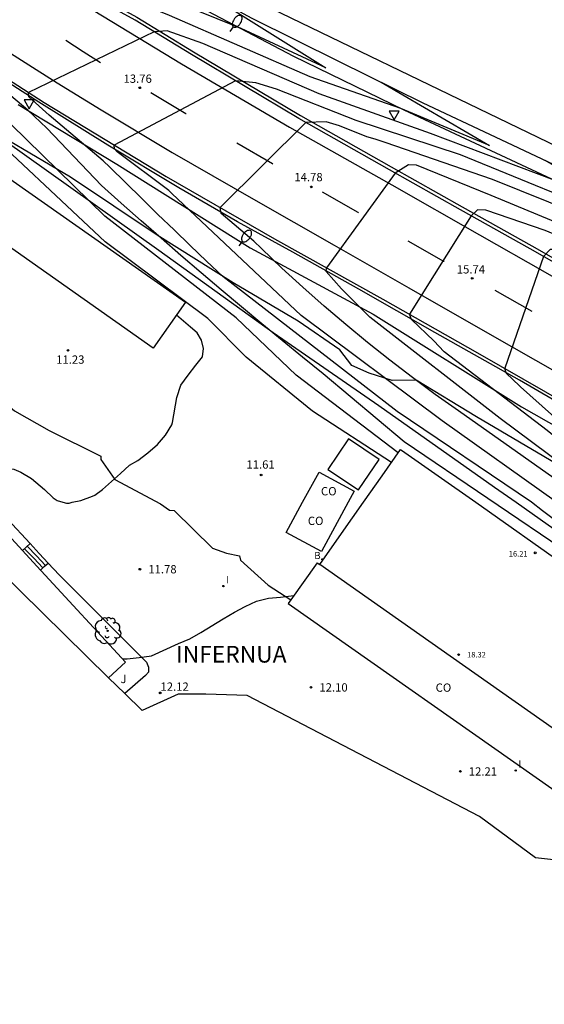
# Model space of a CAD drawing. Units: millimetres. Extents: x 581115 to 581669, y 4793050 to 4794381.
# Drawn here: x 581183 to 581230, y 4794246 to 4794333 of the extents above; entities that cross this region are included whole.
import ezdxf

# ---------------------------------------------------------------- set-up
doc = ezdxf.new("R2010")
doc.units = ezdxf.units.MM
for name, color, linetype in [('020104', 34, 'Continuous'), ('020204', 9, 'Continuous'), ('020306', 9, 'Continuous'), ('020308', 9, 'Continuous'), ('060102', 9, 'Continuous'), ('060113', 4, 'Continuous'), ('060117', 9, 'Continuous'), ('060119', 9, 'Continuous'), ('060130', 9, 'Continuous'), ('060141', 9, 'Continuous'), ('070108', 9, 'Continuous'), ('080107', 9, 'Continuous'), ('080121', 9, 'Continuous'), ('080201', 9, 'Continuous'), ('080301', 9, 'Continuous'), ('080303', 9, 'Continuous'), ('100105', 3, 'Continuous'), ('100106', 63, 'Continuous'), ('100202', 3, 'Continuous'), ('100302', 7, 'Continuous'), ('200202', 4, 'Continuous'), ('200302', 4, 'Continuous'), ('250202', 9, 'Continuous'), ('260101', 9, 'Continuous'), ('260205', 9, 'Continuous'), ('270204', 9, 'Continuous'), ('270304', 9, 'Continuous')]:
    doc.layers.add(name, color=color, linetype=linetype)
doc.layers.add('020105', color=24, linetype='Continuous', lineweight=30)
doc.layers.add('080111', color=7, linetype='Continuous', lineweight=30)
doc.layers.add('Ambito Restitucion', color=7, linetype='Continuous', true_color=0xfc00bc)
doc.styles.add('ARIAL', font='ARIAL.TTF', dxfattribs={"height": 1})
doc.styles.add('ARIALI', font='ARIALI.TTF', dxfattribs={"height": 1})
doc.styles.add('ROMANS', font='romans__.ttf', dxfattribs={"height": 1})

# ---------------------------------------------------------------- blocks, each defined once
blk = doc.blocks.new('COTAPU')
blk.add_circle((0, 0), 0.075)
blk = doc.blocks.new('SETRA')
at = {"linetype": 'Continuous'}
blk.add_lwpolyline([(0.451, 0.26), (-0.45, 0.26), (-0.001, -0.52)], close=True, dxfattribs=at)
blk = doc.blocks.new('FAREDI')
blk.add_line((0, 0), (0.5, 0))
blk.add_lwpolyline([(0.5, 0, 0.159986), (0.538, -0.117, 0.106322), (0.675, -0.238, 0.071006), (0.858, -0.309, 0.057309), (1.099, -0.337, 0.057309), (1.339, -0.309, 0.071006), (1.522, -0.238, 0.106322), (1.659, -0.117, 0.159986), (1.697, 0, 0.159986), (1.659, 0.117, 0.106322), (1.522, 0.238, 0.071006), (1.339, 0.309, 0.057309), (1.099, 0.337, 0.057309), (0.858, 0.309, 0.071006), (0.675, 0.238, 0.106322), (0.538, 0.117, 0.159986)], format="xyb", close=True)
blk = doc.blocks.new('ARBOL')
blk.add_circle((0, 0), 0.0587)
for centre, radius, start, end in [((-0.564, 0.381), 0.532, 92.28, 254.58), ((-0.28, 0.855), 0.3, 359.28777, 173.60777), ((0.097, 0.97), 0.21, 23.15651, 160.46651), ((0.438, 0.881), 0.24, 301.57804, 139.32804), ((-0.091, 0.321), 0.12, 119.14, 310.56), ((0.656, 0.288), 0.443, 319.85562, 114.76562), ((0.819, -0.249), 0.383, 235.52754, 62.02753), ((-0.556, -0.339), 0.555, 142.64, 266.54), ((-0.039, -0.384), 0.21, 189.64, 323.88), ((0.299, -0.624), 0.532, 224.67, 0.24), ((-0.301, -0.676), 0.45, 213.78, 295.32)]:
    blk.add_arc(centre, radius, start, end)
blk = doc.blocks.new('PUNTO')
blk.add_circle((0, 0), 0.075)
at = {"layer": '080201'}
blk.add_attdef('NPUNTO', (2335165.542, 19185173.997, 151.094), '', height=0.75, dxfattribs=at)
blk = doc.blocks.new('BOCAR')
blk.add_circle((0, 0), 0.055)
blk = doc.blocks.new('REIND')
blk.add_circle((0, 0), 0.055)

msp = doc.modelspace()

# ---------------------------------------------------------------- linework, layer by layer
at = {"layer": '020104'}
for points in [[(581216.29, 4794293.81, 12), (581209.25, 4794298.37, 12), (581203.33, 4794303.18, 12), (581199.91, 4794306.63, 12), (581190.76, 4794313.47, 12), (581178.53, 4794324.94, 12), (581168.85, 4794333.45, 12), (581158.26, 4794343.51, 12), (581156.22, 4794345.56, 12)], [(581215.35, 4794327.69, 13), (581225.01, 4794322.05, 13), (581217.11, 4794325.35, 13), (581209.04, 4794328.16, 13), (581196.5, 4794333.62, 13), (581188.86, 4794336.71, 13), (581187.17, 4794336.84, 13)], [(581195.14, 4794332.17, 13.5), (581183.92, 4794326.78, 13.5)], [(581229.93, 4794320.74, 13.5), (581238.51, 4794315.8, 13.5), (581230.78, 4794318.97, 13.5), (581219.75, 4794323.11, 13.5), (581209.82, 4794326.66, 13.5), (581199.48, 4794331.14, 13.5), (581196.3, 4794332.25, 13.5), (581195.14, 4794332.17, 13.5)], [(581202.38, 4794327.81, 14), (581191.56, 4794322.08, 14)], [(581244.59, 4794313.93, 14), (581253.79, 4794308.75, 14), (581245.03, 4794312.31, 14), (581237.24, 4794315.14, 14), (581222.42, 4794321.22, 14), (581213.13, 4794324.26, 14), (581206.02, 4794327.07, 14), (581204.2, 4794327.62, 14), (581202.38, 4794327.81, 14)], [(581240.47, 4794280.21, 13), (581239.76, 4794280.5, 13), (581217.41, 4794295.63, 13), (581210.18, 4794301.69, 13), (581208.35, 4794303.17, 13), (581206.52, 4794304.66, 13), (581204.71, 4794306.16, 13), (581202.9, 4794307.67, 13), (581201.1, 4794309.19, 13), (581199.31, 4794310.71, 13), (581197.52, 4794312.25, 13), (581195.74, 4794313.79, 13), (581193.97, 4794315.34, 13), (581192.2, 4794316.9, 13), (581190.45, 4794318.47, 13), (581185.58, 4794323.6, 13), (581183.88, 4794325.18, 13), (581181.79, 4794326.96, 13)], [(581190.58, 4794320.69, 13.5), (581185.77, 4794324.74, 13.5), (581183.95, 4794326.37, 13.5), (581183.92, 4794326.78, 13.5)], [(581208.65, 4794324.1, 14.5), (581201, 4794316.51, 14.5)], [(581257.53, 4794308.1, 14.5), (581260.36, 4794305.83, 14.5), (581266.48, 4794301.95, 14.5), (581260.28, 4794305.06, 14.5), (581252.86, 4794307.76, 14.5), (581237.75, 4794313.99, 14.5), (581225.27, 4794319.03, 14.5), (581215.71, 4794322.32, 14.5), (581214.83, 4794322.6, 14.5), (581214.08, 4794322.83, 14.5), (581211.64, 4794323.79, 14.5), (581210.45, 4794324.16, 14.5), (581208.65, 4794324.1, 14.5)], [(581196.44, 4794318.04, 14), (581191.83, 4794321.48, 14), (581191.61, 4794321.74, 14), (581191.56, 4794322.08, 14)], [(581228.75, 4794290.25, 13.5), (581216.78, 4794298.34, 13.5), (581201.26, 4794310.37, 13.5), (581199.8, 4794311.75, 13.5), (581198.35, 4794313.13, 13.5), (581196.91, 4794314.52, 13.5), (581195.46, 4794315.91, 13.5), (581194.03, 4794317.31, 13.5), (581192.6, 4794318.71, 13.5), (581191.17, 4794320.11, 13.5), (581190.58, 4794320.69, 13.5)], [(581230.98, 4794290.25, 14), (581220.78, 4794297.52, 14), (581208.24, 4794306.9, 14), (581196.71, 4794317.78, 14), (581196.44, 4794318.04, 14)], [(581204.02, 4794313.52, 14.5), (581201.09, 4794316, 14.5), (581201, 4794316.51, 14.5)], [(581268.62, 4794297.4, 15.5), (581260.49, 4794301.29, 15.5), (581246.52, 4794307.55, 15.5), (581229.96, 4794314.46, 15.5), (581224.67, 4794316.28, 15.5), (581223.95, 4794316.3, 15.5), (581223.36, 4794315.79, 15.5)], [(581223.36, 4794315.79, 15.5), (581217.87, 4794307.01, 15.5)], [(581233.76, 4794290.25, 14.5), (581222.24, 4794298.39, 14.5), (581220.18, 4794299.86, 14.5), (581218.14, 4794301.37, 14.5), (581216.13, 4794302.91, 14.5), (581214.15, 4794304.48, 14.5), (581212.2, 4794306.1, 14.5), (581210.28, 4794307.74, 14.5), (581208.38, 4794309.42, 14.5), (581206.51, 4794311.13, 14.5), (581204.68, 4794312.87, 14.5), (581204.02, 4794313.52, 14.5)], [(581300.15, 4794287.58, 16), (581305.19, 4794284.15, 16), (581305.15, 4794283.39, 16), (581304.86, 4794283.39, 16), (581304.21, 4794283.64, 16), (581292.84, 4794287.98, 16), (581284.48, 4794290.5, 16), (581282.78, 4794290.71, 16), (581281.94, 4794290.85, 16), (581277.84, 4794291.49, 16), (581276.89, 4794291.78, 16), (581276.15, 4794292.1, 16), (581269.56, 4794295.65, 16), (581257.52, 4794301.5, 16), (581238.64, 4794309.93, 16), (581230.94, 4794312.79, 16), (581230.41, 4794312.79, 16), (581229.83, 4794312.16, 16)], [(581229.83, 4794312.16, 16), (581226.36, 4794302.2, 16)], [(581198.85, 4794302.47, 11.5), (581199.45, 4794303.21, 11.5), (581199.52, 4794303.97, 11.5), (581199.36, 4794304.71, 11.5), (581198.95, 4794305.36, 11.5), (581198.38, 4794305.86, 11.5), (581197.12, 4794306.94, 11.5)], [(581220.06, 4794304.63, 15.5), (581218.07, 4794306.54, 15.5), (581217.87, 4794307.01, 15.5)], [(581237.96, 4794290.25, 15.5), (581230.15, 4794296.66, 15.5), (581220.97, 4794303.66, 15.5), (581220.06, 4794304.63, 15.5)], [(581187.83, 4794290.25, 11.5), (581188.6, 4794290.41, 11.5), (581189.64, 4794290.79, 11.5), (581189.84, 4794290.88, 11.5), (581190.54, 4794291.38, 11.5), (581192.12, 4794292.83, 11.5), (581192.94, 4794293.56, 11.5), (581193.68, 4794293.99, 11.5), (581194.57, 4794294.67, 11.5), (581195.44, 4794295.41, 11.5), (581196.14, 4794296.24, 11.5), (581196.69, 4794297.17, 11.5), (581196.77, 4794297.37, 11.5), (581197.15, 4794299.59, 11.5), (581197.52, 4794300.68, 11.5), (581198.15, 4794301.58, 11.5), (581198.85, 4794302.47, 11.5)], [(581227.68, 4794300.62, 16), (581226.5, 4794301.77, 16), (581226.36, 4794302.2, 16)], [(581239.35, 4794290.25, 16), (581233.29, 4794295.6, 16), (581227.78, 4794300.54, 16), (581227.68, 4794300.62, 16)], [(581178.22, 4794292.01, 11.5), (581178.49, 4794292.06, 11.5), (581178.86, 4794292.2, 11.5), (581179.04, 4794292.3, 11.5), (581180.07, 4794293.12, 11.5), (581180.27, 4794293.24, 11.5), (581180.48, 4794293.33, 11.5), (581180.68, 4794293.38, 11.5), (581181.54, 4794293.39, 11.5), (581182.62, 4794293.2, 11.5), (581183.25, 4794292.94, 11.5), (581184.2, 4794292.37, 11.5), (581185.37, 4794291.38, 11.5), (581186.13, 4794290.64, 11.5), (581186.31, 4794290.52, 11.5), (581186.5, 4794290.41, 11.5), (581186.98, 4794290.25, 11.5)], [(581186.98, 4794290.25, 11.5), (581187.31, 4794290.19, 11.5), (581187.55, 4794290.19, 11.5), (581187.83, 4794290.25, 11.5)], [(581239.36, 4794281.78, 13.5), (581238.62, 4794282.71, 13.5), (581238.45, 4794282.84, 13.5), (581238.14, 4794283.14, 13.5), (581237.98, 4794283.27, 13.5), (581236.31, 4794284.56, 13.5), (581234.63, 4794285.99, 13.5), (581234.26, 4794286.28, 13.5), (581233.4, 4794286.9, 13.5), (581231.5, 4794288.17, 13.5), (581229.73, 4794289.48, 13.5), (581228.75, 4794290.25, 13.5)], [(581192.3, 4794276.29, 12), (581192.74, 4794276.31, 12), (581193.8, 4794276.43, 12), (581194.89, 4794276.58, 12), (581197.29, 4794277.66, 12), (581198.31, 4794278.08, 12), (581199.3, 4794278.65, 12), (581201.28, 4794279.86, 12), (581202.28, 4794280.45, 12), (581203.24, 4794280.97, 12), (581204.26, 4794281.45, 12), (581205.32, 4794281.7, 12), (581206.4, 4794281.81, 12), (581207.57, 4794281.94, 12)]]:
    msp.add_polyline3d(points, dxfattribs=at)
at = {"layer": '020105'}
for points in [[(581200.44, 4794335.23, 12.5), (581210.43, 4794328.96, 12.5), (581202.87, 4794332.46, 12.5), (581196.61, 4794335.01, 12.5), (581184.86, 4794340.52, 12.5), (581182.16, 4794341.45, 12.5), (581180.01, 4794341.56, 12.5)], [(581216.88, 4794294.66, 12.5), (581207.77, 4794301.59, 12.5), (581202.43, 4794306.69, 12.5), (581190.75, 4794315.76, 12.5), (581176.79, 4794329.38, 12.5), (581172.5, 4794333.11, 12.5)], [(581274.66, 4794297.98, 15), (581276.68, 4794296.46, 15), (581276.18, 4794295.89, 15), (581275.87, 4794295.98, 15), (581270.52, 4794297.94, 15), (581256.37, 4794304.47, 15), (581239.72, 4794311.56, 15), (581225.17, 4794317.58, 15), (581218.5, 4794320.3, 15), (581217.78, 4794320.31, 15), (581216.61, 4794319.58, 15)], [(581216.61, 4794319.58, 15), (581210.49, 4794311.14, 15)], [(581211.82, 4794309.27, 15), (581210.46, 4794310.81, 15), (581210.49, 4794311.14, 15)], [(581235.96, 4794290.25, 15), (581225.96, 4794297.73, 15), (581214.35, 4794306.74, 15), (581211.82, 4794309.27, 15)]]:
    msp.add_polyline3d(points, dxfattribs=at)
at = {"layer": '060102'}
for points in [[(581122.68, 4794379.36, 10.18), (581129.84, 4794371.58, 10.5), (581137.56, 4794363.59, 10.79), (581144.47, 4794356.96, 11.25), (581152.61, 4794349.51, 11.73), (581159.43, 4794343.94, 12.09), (581167.32, 4794337.98, 12.39), (581173.34, 4794333.77, 12.89), (581179.27, 4794329.77, 13.2), (581185.34, 4794325.87, 13.49), (581196.19, 4794319.27, 14.17), (581205.86, 4794313.73, 14.82), (581215.5, 4794308.35, 15.33), (581223.94, 4794303.58, 15.96), (581232.02, 4794298.95, 16.41), (581238.7, 4794295.06, 16.91), (581244.36, 4794291.72, 17.28), (581246.84, 4794290.25, 17.37)], [(581181.71, 4794345.22, 11.77), (581182.03, 4794345.16, 11.79), (581182.78, 4794344.87, 11.83), (581186.45, 4794342.66, 11.97), (581191.13, 4794340.28, 12.17), (581203.82, 4794333.4, 12.62), (581211.62, 4794329.53, 12.84), (581219.08, 4794325.85, 13.16), (581225.5, 4794322.81, 13.33), (581231.76, 4794319.89, 13.57), (581236.78, 4794317.57, 13.74), (581243.63, 4794314.36, 13.97), (581250.37, 4794311.34, 14.18), (581255.85, 4794308.86, 14.4), (581258.71, 4794307.56, 14.57)], [(581266.12, 4794290.25, 18.5), (581263.86, 4794291.78, 18.37), (581258.91, 4794294.94, 18.02), (581253.65, 4794298.25, 17.65), (581247.95, 4794301.64, 17.24), (581242.45, 4794304.87, 16.9), (581235.12, 4794309.13, 16.43), (581228.63, 4794312.85, 15.87), (581222.42, 4794316.31, 15.52), (581216.09, 4794319.88, 15), (581208.02, 4794324.46, 14.5), (581198.47, 4794330.14, 13.7), (581193.44, 4794333.21, 13.41), (581188.97, 4794335.69, 13.02), (581183.89, 4794338.92, 12.69), (581179.73, 4794341.75, 12.48)]]:
    msp.add_polyline3d(points, dxfattribs=at)
at = {"layer": '060113'}
msp.add_polyline3d([(581181.71, 4794345.22, 11.73), (581181.02, 4794344.26, 11.69), (581182, 4794343.76, 11.72), (581189.79, 4794339.36, 12.08), (581207.54, 4794330, 12.65), (581217.38, 4794325.22, 13.01), (581228.75, 4794319.92, 13.43), (581243.22, 4794313.15, 13.93), (581251.25, 4794309.43, 14.24), (581256.35, 4794307.11, 14.36), (581259.76, 4794305.37, 14.47), (581263.38, 4794303.23, 14.68), (581267.89, 4794300.59, 14.82), (581269.58, 4794299.61, 14.83)], dxfattribs=at)
at = {"layer": '060117'}
for points in [[(581184.09, 4794286.57, 11.83), (581183.74, 4794286.26, 11.98), (581183.39, 4794285.95, 12.12)], [(581185.68, 4794284.84, 11.89), (581184.88, 4794285.7, 11.86), (581184.09, 4794286.57, 11.83)], [(581184.99, 4794284.21, 12.16), (581185.33, 4794284.53, 12.02), (581185.68, 4794284.84, 11.89)]]:
    msp.add_polyline3d(points, dxfattribs=at)
at = {"layer": '060119'}
for points in [[(581182.04, 4794340.54, 12.61), (581184.05, 4794339.17, 12.71), (581189.12, 4794335.95, 13.04), (581193.59, 4794333.47, 13.43), (581198.63, 4794330.4, 13.72), (581208.17, 4794324.73, 14.51), (581216.24, 4794320.15, 15.02), (581222.56, 4794316.58, 15.54), (581228.78, 4794313.11, 15.89), (581235.27, 4794309.4, 16.45), (581242.6, 4794305.14, 16.92), (581248.11, 4794301.9, 17.26), (581253.81, 4794298.51, 17.67), (581259.07, 4794295.2, 18.04), (581264.03, 4794292.03, 18.39), (581266.67, 4794290.25, 18.54)], [(581246.3, 4794290.25, 18.03), (581243.03, 4794292.19, 17.8), (581235.13, 4794296.8, 17.25), (581227.67, 4794301.13, 16.77), (581220.15, 4794305.39, 16.38), (581213.38, 4794309.23, 16), (581207.48, 4794312.54, 15.61), (581202.56, 4794315.23, 15.31), (581197.33, 4794318.27, 14.88), (581191.01, 4794322.09, 14.46), (581184.86, 4794325.91, 14.21), (581179.87, 4794329.09, 13.95)]]:
    msp.add_polyline3d(points, dxfattribs=at)
at = {"layer": '060130'}
msp.add_polyline3d([(581159.953, 4794315.148, 10.52), (581162.66, 4794313.53, 10.7), (581170.74, 4794307.63, 10.83), (581181.29, 4794299.52, 11.35), (581182.7, 4794298.39, 11.37), (581185.78, 4794296.65, 11.39), (581190.37, 4794294.36, 11.59), (581190.39, 4794294.06, 11.63), (581191.62, 4794292.28, 11.59), (581195.7, 4794290.12, 11.66), (581196.5, 4794289.56, 11.7), (581196.9, 4794289.53, 11.75), (581200.32, 4794286.18, 11.89), (581201.57, 4794285.71, 11.99), (581202.72, 4794285.49, 11.94), (581202.82, 4794285.1, 11.94), (581205.28, 4794282.87, 11.97), (581207.298, 4794281.561, 12.02)], dxfattribs=at)
at = {"layer": '060141'}
for points in [[(581183.58, 4794286.12, 12.04), (581184.4, 4794285.27, 12.05), (581185.21, 4794284.41, 12.05)], [(581183.82, 4794286.33, 11.93), (581184.64, 4794285.48, 11.93), (581185.45, 4794284.63, 11.93)]]:
    msp.add_polyline3d(points, dxfattribs=at)
at = {"layer": '070108'}
for points in [[(581168.59, 4794328.67, 13.17), (581170.04, 4794330.87, 11.89), (581195.55, 4794312.71, 12.49), (581205.72, 4794305.38, 12.67), (581215.15, 4794298.87, 13.03), (581225.46, 4794291.59, 13.33), (581227.37, 4794290.25, 13.36)], [(581215.18, 4794294.07, 12.32), (581212.43, 4794295.92, 12.33), (581210.6, 4794293.19, 12.33), (581213.35, 4794291.35, 12.31), (581215.18, 4794294.07, 12.32)], [(581227.37, 4794290.25, 13.36), (581232.87, 4794286.36, 13.43), (581238.66, 4794282.28, 13.61), (581241.82, 4794280, 13.7)]]:
    msp.add_polyline3d(points, dxfattribs=at)
at = {"layer": '080107'}
for points in [[(581168.59, 4794328.67, 13.17), (581197.92, 4794308.08, 13.81), (581195.05, 4794303.99, 14.05), (581169.93, 4794321.68, 13.41), (581164.82, 4794313.76, 13.26)], [(581208.35, 4794290.25, 15.15), (581209.82, 4794292.93, 15.01), (581212.95, 4794291.23, 15), (581212.42, 4794290.25, 15.06)], [(581212.42, 4794290.25, 15.06), (581210.03, 4794285.86, 15.29), (581206.9, 4794287.57, 15.29), (581208.35, 4794290.25, 15.15)], [(581209.65, 4794284.87, 18.65), (581207.298, 4794281.561, 17.064)], [(581207.298, 4794281.561, 17.064), (581207.07, 4794281.24, 16.91), (581230.85, 4794264.54, 16.89), (581233.159, 4794267.99, 18.442)]]:
    msp.add_polyline3d(points, dxfattribs=at)
at = {"layer": '080111'}
for points in [[(581213.78, 4794290.25, 17.19), (581215.44, 4794292.6, 16.75), (581217.09, 4794294.96, 16.2)], [(581217.09, 4794294.96, 16.2), (581217.16, 4794294.91, 16.2)], [(581217.16, 4794294.91, 16.2), (581220.43, 4794292.6, 16.19), (581223.78, 4794290.25, 16.19)], [(581177.269, 4794288.169, 15.68), (581179.47, 4794290.2, 15.68), (581183.39, 4794285.95, 15.68)], [(581209.89, 4794284.7, 18.21), (581211.83, 4794287.48, 17.7), (581213.78, 4794290.25, 17.19)], [(581223.78, 4794290.25, 16.19), (581232.03, 4794284.43, 16.18), (581240.04, 4794278.78, 16.17)], [(581183.39, 4794285.95, 15.68), (581184.99, 4794284.21, 15.68)], [(581233.09, 4794268.4, 18.13), (581221.49, 4794276.55, 18.29), (581209.89, 4794284.7, 18.21)], [(581184.99, 4794284.21, 15.68), (581185.05, 4794284.14, 15.68), (581192.57, 4794276, 15.68), (581191.072, 4794274.622, 15.68)], [(581191.072, 4794274.622, 15.68), (581191.07, 4794274.62, 15.68)]]:
    msp.add_polyline3d(points, dxfattribs=at)
at = {"layer": '080121'}
msp.add_polyline3d([(581209.65, 4794284.87, 18.21), (581209.89, 4794284.7, 18.21)], dxfattribs=at)
at = {"layer": '100105'}
for points in [[(581184.09, 4794286.57, 11.83), (581182.1, 4794288.72, 11.71), (581180.7, 4794290.25, 11.62)], [(581185.68, 4794284.84, 11.89), (581186.66, 4794283.79, 11.76), (581194.44, 4794276.02, 12.03), (581194.62, 4794275.55, 12.04), (581194.62, 4794275.12, 12.06), (581194.37, 4794274.83, 12.07), (581192.511, 4794273.211, 12.13)], [(581192.511, 4794273.211, 12.13), (581192.51, 4794273.21, 12.13)]]:
    msp.add_polyline3d(points, dxfattribs=at)
at = {"layer": '100106'}
for points in [[(581236.99, 4794290.25, 0), (581233.69, 4794292.08, 0), (581223.86, 4794297.87, 0), (581218.46, 4794301.15, 0), (581216.33, 4794301.1, 0), (581214.29, 4794301.75, 0), (581212.75, 4794302.43, 0), (581211.66, 4794303.84, 0), (581207.96, 4794306.38, 0), (581202.18, 4794309.82, 0), (581195.39, 4794314.05, 0), (581187.67, 4794319.23, 0), (581180.4, 4794323.51, 0), (581170.66, 4794329.87, 0), (581169.66, 4794329.83, 0), (581169.31, 4794329.56, 0), (581168.66, 4794328.62, 0)], [(581183.02, 4794325.71, 0), (581191.81, 4794320.37, 0), (581203.69, 4794312.92, 0), (581214.63, 4794307.02, 0), (581227.85, 4794298.75, 0), (581240.77, 4794291.43, 0), (581242.77, 4794290.25, 0)]]:
    msp.add_polyline3d(points, dxfattribs=at)
at = {"layer": '260101'}
for points in [[(581160.54, 4794355.13, 11.29), (581161.74, 4794354.12, 11.33), (581165.04, 4794351.41, 11.54), (581168.19, 4794348.93, 11.76), (581171.83, 4794346.19, 11.97), (581176.71, 4794342.7, 12.38), (581182.61, 4794338.73, 12.74), (581189.02, 4794334.53, 13.21), (581197.56, 4794329.32, 13.72), (581207.2, 4794323.68, 14.46), (581216.31, 4794318.53, 15.02), (581224.12, 4794314.08, 15.6), (581229.98, 4794310.76, 16.04), (581235.02, 4794307.86, 16.4), (581240.31, 4794304.87, 16.72), (581244.25, 4794302.59, 17.02), (581248.38, 4794300.12, 17.34)], [(581154.85, 4794350.51, 11.74), (581156.17, 4794349.39, 11.83), (581160.21, 4794346.13, 12), (581165.09, 4794342.29, 12.31), (581170.82, 4794338.05, 12.66), (581175.94, 4794334.49, 12.84), (581181.08, 4794331.06, 13.21), (581186.49, 4794327.63, 13.52), (581190.41, 4794325.21, 13.77), (581196.73, 4794321.41, 14.21), (581203.98, 4794317.26, 14.57), (581211.16, 4794313.17, 14.96), (581217.82, 4794309.37, 15.43), (581224.83, 4794305.35, 15.87), (581231.24, 4794301.7, 16.25)], [(581190.35, 4794329.41, 13.53), (581188.81, 4794330.4, 13.43), (581187.27, 4794331.39, 13.33)], [(581197.97, 4794324.86, 13.96), (581197.96, 4794324.87, 13.96), (581194.84, 4794326.73, 13.79)], [(581205.69, 4794320.39, 14.5), (581205.68, 4794320.4, 14.5), (581202.49, 4794322.25, 14.28)], [(581213.33, 4794316.06, 15.05), (581213.31, 4794316.07, 15.05), (581210.12, 4794317.88, 14.82)], [(581220.96, 4794311.71, 15.56), (581220.95, 4794311.72, 15.56), (581217.76, 4794313.53, 15.35)], [(581228.81, 4794307.26, 16.09), (581225.5, 4794309.13, 15.87)]]:
    msp.add_polyline3d(points, dxfattribs=at)
at = {"layer": 'Ambito Restitucion'}
for points in [[(581181.12, 4794347.16, 12.37), (581204.66, 4794334.69, 12.78), (581248.67, 4794313.44, 13.44), (581282.33, 4794298.45, 15.09), (581309.68, 4794285.91, 16.78), (581333.12, 4794273.96, 16.64)], [(581191.072, 4794274.622, 13.14), (581177.269, 4794288.169, 13.14)], [(581192.511, 4794273.211, 13.14), (581191.072, 4794274.622, 13.14)], [(581266.191, 4794245.521, 14.481), (581265.19, 4794246.4, 14.28), (581262.19, 4794245.63, 14.01), (581254.37, 4794251.8, 12.73), (581253.69, 4794255.82, 13.14), (581229.1, 4794258.57, 13.14), (581224.13, 4794262.26, 13.14), (581203.42, 4794273.03, 13.14), (581199.72, 4794273.16, 13.14), (581197.27, 4794273.15, 13.14), (581194.06, 4794271.69, 13.14), (581192.511, 4794273.211, 13.14)]]:
    msp.add_polyline3d(points, dxfattribs=at)

# ---------------------------------------------------------------- block references
at = {"layer": '020204', "rotation": 359.99}
for p in [(581193.85, 4794327.19, 13.76), (581209.13, 4794318.36, 14.78), (581223.47, 4794310.21, 15.74), (581187.45, 4794303.79, 11.23), (581204.66, 4794292.69, 11.61), (581193.86, 4794284.29, 11.78), (581209.1, 4794273.77, 12.1), (581195.67, 4794273.27, 12.12), (581222.41, 4794266.28, 12.21)]:
    msp.add_blockref('COTAPU', p, dxfattribs=at)
at = {"layer": '080201', "rotation": 359.99}
for p in [(581229.08, 4794285.75, 16.21), (581222.26, 4794276.68, 18.32)]:
    msp.add_blockref('PUNTO', p, dxfattribs=at)
at = {"layer": '100202', "rotation": 359.99}
msp.add_blockref('ARBOL', (581190.98, 4794278.8, 12.01), dxfattribs=at)
at = {"layer": '200202', "rotation": 359.99}
msp.add_blockref('BOCAR', (581210.12, 4794285.17, 11.99), dxfattribs=at)
at = {"layer": '250202'}
for p, rotation in [((581201.91, 4794332.2, 12.71), 55.84), ((581202.69, 4794313.11, 14.7), 52.25000000000001)]:
    msp.add_blockref('FAREDI', p, dxfattribs=dict(at, rotation=rotation))
at = {"layer": '260205', "rotation": 359.99}
for p in [(581184, 4794325.84, 13.5), (581216.52, 4794324.85, 13.33)]:
    msp.add_blockref('SETRA', p, dxfattribs=at)
at = {"layer": '270204'}
for p in [(581201.3, 4794282.79, 11.88), (581227.34, 4794266.36, 12.26)]:
    msp.add_blockref('REIND', p, dxfattribs=at)

# ---------------------------------------------------------------- texts
at = {"layer": '020306', "style": 'ARIALI'}
msp.add_text('INFERNUA', height=1.49, rotation=359.99, dxfattribs=at).set_placement((581197.08, 4794275.97))
at = {"layer": '020308', "style": 'ARIAL'}
for s, p in [('13.76', (581192.4, 4794327.63, 13.76)), ('14.78', (581207.62, 4794318.86, 14.78)), ('15.74', (581222.09, 4794310.64, 15.74)), ('11.23', (581186.4, 4794302.6, 11.23)), ('11.61', (581203.35, 4794293.25, 11.61)), ('11.78', (581194.61, 4794283.92, 11.78)), ('12.12', (581195.69, 4794273.46, 12.12)), ('12.10', (581209.85, 4794273.39, 12.1)), ('12.21', (581223.16, 4794265.9, 12.21))]:
    msp.add_text(s, height=0.74, rotation=359.99, dxfattribs=at).set_placement(p)
at = {"layer": '080301', "style": 'ARIAL'}
for p in [(581209.99, 4794290.87), (581208.82, 4794288.23), (581220.21, 4794273.37)]:
    msp.add_text('CO', height=0.74, rotation=359.99, dxfattribs=at).set_placement(p)
at = {"layer": '080303', "style": 'ARIAL'}
for s, p in [('16.21', (581226.73, 4794285.42, 16.21)), ('18.32', (581223.01, 4794276.43, 18.32))]:
    msp.add_text(s, height=0.49, rotation=359.99, dxfattribs=at).set_placement(p)
at = {"layer": '100302', "style": 'ARIAL'}
msp.add_text('J', height=0.74, rotation=359.99, dxfattribs=at).set_placement((581192.13, 4794274.14))
at = {"layer": '200302', "style": 'ROMANS'}
msp.add_text('B', height=0.64, rotation=359.99, dxfattribs=at).set_placement((581209.39, 4794285.19, 11.99))
at = {"layer": '270304', "style": 'ROMANS'}
for p in [(581201.55, 4794283.04, 11.88), (581227.59, 4794266.61, 12.26)]:
    msp.add_text('I', height=0.65, dxfattribs=at).set_placement(p)

doc.saveas('drawing.dxf')
